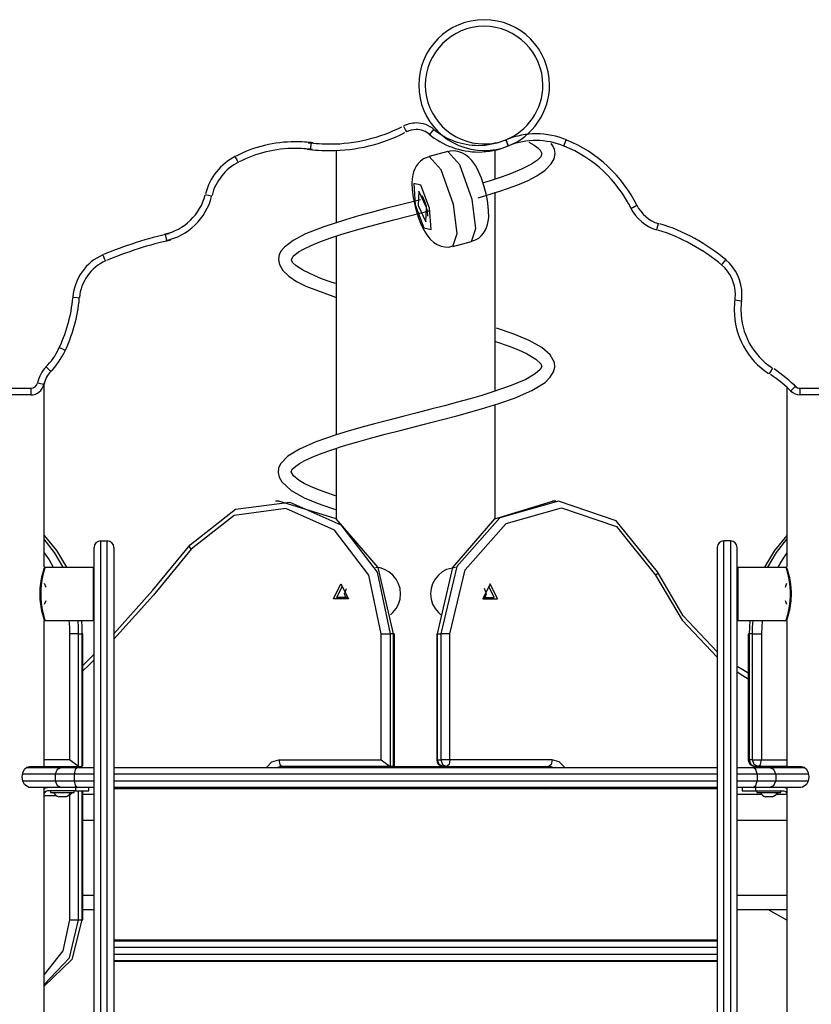
# Model space of a CAD drawing. Units: inches. Extents: x 69 to 458, y 51 to 194.
# Drawn here: x 95 to 101, y 178 to 185 of the extents above; entities that cross this region are included whole.
import ezdxf

# ---------------------------------------------------------------- set-up
doc = ezdxf.new("R2010")
doc.units = ezdxf.units.IN
doc.header["$MEASUREMENT"] = 0
doc.layers.add('Ebene 1', color=7, linetype='Continuous')

# ---------------------------------------------------------------- blocks, each defined once
blk = doc.blocks.new('block 2')
at = {"layer": 'Ebene 1', "color": 179, "lineweight": 25, "true_color": 0x1a171b}
for points in [[(97.5849, 184.2373), (97.6013, 184.206), (97.608, 184.1931)], [(97.8145, 184.2132), (97.792, 184.1858), (97.7827, 184.1746)], [(96.8887, 184.1116), (96.8842, 184.0764), (96.8825, 184.062)], [(98.1487, 183.6977), (98.1732, 183.7049), (98.3191, 183.7495), (98.4486, 183.7957), (98.5251, 183.8282), (98.5916, 183.8627), (98.6548, 183.9061), (98.6996, 183.9516), (98.722, 183.9914), (98.7292, 184.031), (98.7249, 184.0601), (98.7123, 184.0883), (98.6999, 184.1066)], [(98.5306, 184.1173), (98.5718, 184.0937), (98.5991, 184.0739), (98.6178, 184.0559), (98.6305, 184.0303), (98.6217, 184.0053), (98.5964, 183.9796), (98.5514, 183.9498), (98.4767, 183.9125), (98.3794, 183.873), (98.3084, 183.8482), (98.2312, 183.8232), (98.1873, 183.81)], [(98.357, 184.1335), (98.3573, 184.1331), (98.3575, 184.1324), (98.3576, 184.1317), (98.358, 184.1312), (98.3583, 184.13), (98.3589, 184.129), (98.3597, 184.1267), (98.3606, 184.1245), (98.3611, 184.1233), (98.3616, 184.1223), (98.362, 184.1211), (98.3625, 184.12), (98.3633, 184.118), (98.3642, 184.1159), (98.3651, 184.1137), (98.3659, 184.1118), (98.3663, 184.1107), (98.3666, 184.1097), (98.3671, 184.1087), (98.3675, 184.1076), (98.369, 184.1042), (98.3704, 184.1007), (98.3709, 184.0992), (98.3716, 184.0976), (98.3718, 184.0969), (98.3721, 184.0963), (98.3725, 184.0956), (98.3726, 184.0951), (98.3737, 184.0928), (98.3744, 184.0907), (98.3747, 184.0899), (98.375, 184.0892), (98.3752, 184.0887), (98.3754, 184.0882), (98.3757, 184.0875)], [(98.3785, 184.0882), (98.373, 184.1018), (98.3597, 184.1347)], [(98.7947, 184.0885), (98.8002, 184.1021), (98.8133, 184.1348)], [(96.3149, 184.0081), (96.3311, 183.9767), (96.338, 183.9638)], [(97.0771, 184.0534), (97.0771, 183.5059)], [(97.7792, 184.005), (97.7572, 183.9988), (97.737, 183.9895), (97.7148, 183.9736), (97.6958, 183.9543), (97.6817, 183.9347), (97.6705, 183.9142), (97.6617, 183.892), (97.6557, 183.8696), (97.6511, 183.8396), (97.6495, 183.8088), (97.6517, 183.7559), (97.6592, 183.6997), (97.6683, 183.6548), (97.6802, 183.6083)], [(97.9623, 183.6455), (97.8714, 183.9082), (97.7787, 184.007)], [(97.9194, 184.0446), (97.7789, 184.007)], [(98.1029, 183.683), (98.0119, 183.9455), (97.9194, 184.0446)], [(98.209, 183.7269), (98.2002, 183.7623), (98.1902, 183.7965), (98.1735, 183.8448), (98.1549, 183.8899), (98.1308, 183.9367), (98.1019, 183.9783), (98.0801, 184.0015), (98.0543, 184.0217), (98.0266, 184.0363), (97.9954, 184.0465), (97.9649, 184.051), (97.9348, 184.0479), (97.9272, 184.0454), (97.9198, 184.0423)], [(98.2772, 183.8387), (98.2772, 184.0558)], [(97.7818, 183.6181), (97.7162, 183.7921), (97.6629, 183.8055), (97.6752, 183.6448), (97.7405, 183.4708), (97.7939, 183.4574), (97.7818, 183.6181)], [(96.0923, 183.7228), (96.1266, 183.7145), (96.1409, 183.7111)], [(97.7603, 183.6234), (97.7015, 183.7473), (97.6964, 183.6394), (97.7553, 183.5154), (97.7603, 183.6234)], [(97.7241, 183.7144), (97.7244, 183.7139), (97.7253, 183.7126), (97.727, 183.7101), (97.7291, 183.7064), (97.7322, 183.7006), (97.7356, 183.6934), (97.7401, 183.683), (97.7446, 183.6713), (97.7496, 183.6565), (97.7541, 183.6412), (97.7563, 183.6331), (97.7582, 183.6248)], [(98.0991, 183.3711), (98.1143, 183.3742), (98.1284, 183.379), (98.1532, 183.3931), (98.1745, 183.4121), (98.1904, 183.4308), (98.2033, 183.4512), (98.2131, 183.4725), (98.2202, 183.4944), (98.2259, 183.5213), (98.2286, 183.5485), (98.2283, 183.6014), (98.2224, 183.6574), (98.2166, 183.6915), (98.209, 183.7269)], [(98.2772, 182.2393), (98.2772, 183.7392)], [(97.7134, 183.682), (97.5739, 183.6463), (97.4611, 183.6174), (97.3512, 183.5883), (97.2471, 183.5599), (97.1482, 183.5313), (96.9846, 183.4787), (96.8468, 183.4245), (96.7543, 183.3761), (96.6878, 183.3252), (96.664, 183.297), (96.6489, 183.2681), (96.6423, 183.2314), (96.6497, 183.1936), (96.6768, 183.1489), (96.7226, 183.1049), (96.7803, 183.0667), (96.8508, 183.0309), (97.0742, 182.9478)], [(97.7582, 183.6248), (97.7615, 183.6091), (97.7639, 183.5948), (97.7654, 183.5829), (97.7663, 183.5726), (97.7665, 183.5661), (97.7663, 183.5611), (97.7661, 183.5586), (97.766, 183.5574)], [(97.9592, 183.3308), (97.9909, 183.4288), (97.9623, 183.6455)], [(98.0998, 183.3683), (98.1315, 183.4661), (98.1029, 183.683)], [(99.3018, 183.6182), (99.3149, 183.6246), (99.3466, 183.6401)], [(97.0745, 183.0496), (97.0325, 183.0638), (96.9686, 183.0868), (96.9114, 183.1098), (96.831, 183.1485), (96.776, 183.1831), (96.7493, 183.2079), (96.7417, 183.2293), (96.7543, 183.257), (96.7948, 183.2896), (96.8358, 183.3132), (96.8887, 183.3383), (96.9539, 183.3649), (97.0297, 183.3921), (97.114, 183.4195), (97.2065, 183.4474), (97.3045, 183.4753), (97.4077, 183.503), (97.5131, 183.5307), (97.6209, 183.5585), (97.7883, 183.6012)], [(97.6802, 183.6083), (97.6809, 183.6052), (97.6817, 183.6019), (97.6967, 183.5516), (97.7155, 183.5044), (97.7374, 183.4581), (97.7622, 183.4164), (97.7861, 183.3861), (97.8159, 183.3597), (97.8409, 183.3442), (97.8691, 183.3325), (97.8988, 183.3259), (97.9289, 183.3258), (97.9437, 183.3287), (97.9585, 183.3335)], [(99.4956, 183.4541), (99.4997, 183.468), (99.5099, 183.502)], [(95.7888, 183.4231), (95.7966, 183.3885), (95.7997, 183.3742)], [(97.0771, 183.4069), (97.0771, 181.9098)], [(97.9592, 183.3308), (98.0998, 183.3683)], [(95.3175, 183.266), (95.332, 183.2338), (95.338, 183.2203)], [(99.9846, 183.1911), (99.9939, 183.2023), (100.0166, 183.2295)], [(95.0922, 182.9473), (95.1275, 182.9446), (95.142, 182.9434)], [(100.0862, 182.9273), (100.1007, 182.9253), (100.1357, 182.9204)], [(97.0742, 181.449), (97.0008, 181.4742), (96.9388, 181.4974), (96.8844, 181.52), (96.8365, 181.5429), (96.7982, 181.565), (96.7555, 181.6005), (96.7395, 181.6301), (96.7457, 181.6511), (96.7731, 181.6744), (96.8024, 181.694), (96.8413, 181.716), (96.8974, 181.7426), (96.9651, 181.7694), (97.0452, 181.7979), (97.1345, 181.8265), (97.2325, 181.8556), (97.3369, 181.8847), (97.4468, 181.914), (97.5603, 181.9434), (97.6755, 181.9729), (97.7913, 182.0025), (97.9889, 182.0542), (98.1745, 182.1057), (98.306, 182.146), (98.4243, 182.187), (98.5549, 182.2435), (98.6539, 182.3057), (98.6932, 182.3448), (98.7178, 182.3846), (98.7273, 182.4206), (98.7242, 182.4557), (98.6925, 182.5129), (98.6293, 182.5672), (98.5342, 182.6202), (98.4126, 182.6708), (98.2881, 182.7137)], [(98.281, 182.6142), (98.3828, 182.579), (98.4538, 182.5511), (98.5132, 182.5239), (98.5845, 182.4814), (98.6219, 182.4464), (98.6298, 182.4254), (98.6181, 182.4033), (98.578, 182.3689), (98.5089, 182.3279), (98.399, 182.2807), (98.2596, 182.233), (98.177, 182.2073), (98.0891, 182.1818), (97.9942, 182.1556), (97.8958, 182.1296), (97.7927, 182.1028), (97.6881, 182.0761), (97.5808, 182.0487), (97.4745, 182.0213), (97.3682, 181.9934), (97.2654, 181.9655), (97.1691, 181.9379), (97.078, 181.9102), (96.9259, 181.8576), (96.8008, 181.8029), (96.7135, 181.7486), (96.6589, 181.6916), (96.6442, 181.6599), (96.6403, 181.6268), (96.648, 181.5912), (96.6683, 181.555), (96.7381, 181.4914), (96.8418, 181.4335), (96.8866, 181.4142), (96.9343, 181.3955), (96.9865, 181.3767), (97.042, 181.3579), (97.0745, 181.3474)], [(94.9913, 182.5672), (95.0233, 182.5522), (95.0366, 182.546)], [(94.8908, 182.4233), (94.916, 182.3983), (94.9263, 182.388)], [(100.3451, 182.3703), (100.3529, 182.3825), (100.3717, 182.4125)], [(94.8254, 182.301), (94.86, 182.294), (94.8743, 182.291)], [(94.8771, 180.9113), (94.8771, 182.3027)], [(93.6012, 182.2611), (94.7763, 182.2611)], [(94.7763, 182.2611), (94.7763, 182.2257), (94.7763, 182.2111)], [(100.4771, 182.2692), (100.4771, 180.9113)], [(100.5072, 182.2406), (100.5176, 182.2507), (100.5425, 182.2759)], [(100.578, 182.2611), (101.6002, 182.2611)], [(100.578, 182.2111), (100.578, 182.2257), (100.578, 182.2611)], [(94.7763, 182.2111), (93.6012, 182.2111)], [(98.2772, 181.2777), (98.2772, 182.1391)], [(101.6002, 182.2111), (100.578, 182.2111)], [(97.0771, 181.8072), (97.0771, 181.2777)], [(95.9769, 181.0808), (96.3187, 181.3486), (96.729, 181.4032), (97.1145, 181.2322), (97.3875, 180.8744), (97.486, 180.411)], [(96.6451, 181.4111), (96.6201, 181.4111)], [(97.511, 180.411), (97.3951, 180.9111), (97.078, 181.2771), (96.6451, 181.4111)], [(97.8433, 180.411), (97.9592, 180.9111), (98.2762, 181.2771), (98.7092, 181.4111)], [(99.5009, 180.8763), (99.1908, 181.2608), (98.7549, 181.411), (98.3132, 181.2851), (97.9878, 180.918), (97.8683, 180.411)], [(98.7342, 181.4111), (98.7092, 181.4111)], [(97.4178, 180.411), (97.3243, 180.8511), (97.0647, 181.1912), (96.6985, 181.3536), (96.3087, 181.3018), (95.984, 181.0473)], [(97.9365, 180.411), (98.05, 180.8927), (98.3592, 181.2413), (98.7788, 181.3609), (99.1931, 181.2184), (99.4875, 180.853)], [(94.8771, 181.1516), (94.9692, 181.0389), (95.045, 180.9113)], [(95.02, 180.9113), (94.9548, 181.0232), (94.8771, 181.1243)], [(95.3022, 181.1111), (95.3521, 181.1111)], [(95.3022, 181.1111), (95.3022, 180.9748), (95.3022, 180.5752), (95.3022, 179.9396), (95.3022, 179.1112), (95.3022, 178.1464), (95.3022, 177.1112)], [(95.3521, 177.1112), (95.3521, 178.1464), (95.3521, 179.1112), (95.3521, 179.9396), (95.3521, 180.5752), (95.3521, 180.9748), (95.3521, 181.1111)], [(100.0521, 181.1111), (100.0022, 181.1111)], [(100.0022, 177.1112), (100.0022, 178.1464), (100.0022, 179.1112), (100.0022, 179.9396), (100.0022, 180.5752), (100.0022, 180.9748), (100.0022, 181.1111)], [(100.0521, 181.1111), (100.0521, 180.9748), (100.0521, 180.5752), (100.0521, 179.9396), (100.0521, 179.1112), (100.0521, 178.1464), (100.0521, 177.1112)], [(100.4771, 181.1516), (100.3851, 181.0389), (100.3093, 180.9113)], [(100.3343, 180.9113), (100.3994, 181.0232), (100.4771, 181.1243)], [(95.2521, 177.1112), (95.2521, 178.1335), (95.2521, 179.0861), (95.2521, 179.9043), (95.2521, 180.532), (95.2521, 180.9264), (95.2521, 181.0611)], [(95.4021, 180.411), (95.6963, 180.7381), (95.9769, 181.0808)], [(95.4021, 181.0611), (95.4021, 180.9264), (95.4021, 180.532), (95.4021, 179.9043), (95.4021, 179.0861), (95.4021, 178.1335), (95.4021, 177.1112)], [(95.984, 181.0473), (95.7001, 180.7006), (95.4021, 180.3697)], [(95.984, 181.0473), (95.9686, 181.0709), (95.9769, 181.0808)], [(99.9522, 181.0611), (99.9522, 180.9264), (99.9522, 180.532), (99.9522, 179.9043), (99.9522, 179.0861), (99.9522, 178.1335), (99.9522, 177.1112)], [(100.1021, 177.1112), (100.1021, 178.1335), (100.1021, 179.0861), (100.1021, 179.9043), (100.1021, 180.532), (100.1021, 180.9264), (100.1021, 181.0611)], [(94.8771, 181.0193), (94.9126, 180.9666), (94.9446, 180.9113)], [(100.4771, 181.0193), (100.4418, 180.9666), (100.4097, 180.9113)], [(94.881, 180.9075), (94.8812, 180.9082), (94.8814, 180.909), (94.8817, 180.9095), (94.8819, 180.9101), (94.8819, 180.9104), (94.8821, 180.9107), (94.8821, 180.9111), (94.8819, 180.9102), (94.8815, 180.9092), (94.881, 180.9075), (94.8803, 180.9054), (94.8795, 180.9027), (94.8786, 180.8996), (94.8776, 180.8958), (94.8771, 180.8946), (94.8767, 180.8932), (94.8764, 180.8916), (94.8759, 180.8903), (94.8753, 180.8885), (94.8748, 180.8868), (94.8743, 180.8847), (94.8738, 180.8827), (94.8731, 180.8804), (94.8724, 180.878), (94.8719, 180.8754), (94.8712, 180.8729), (94.8704, 180.8698), (94.8697, 180.8668), (94.8688, 180.8636), (94.8679, 180.8599), (94.8671, 180.8563), (94.8662, 180.8525), (94.8657, 180.8501), (94.8652, 180.8475), (94.8645, 180.8451), (94.864, 180.8425), (94.8635, 180.8403), (94.8631, 180.8377), (94.8626, 180.8353), (94.8621, 180.8329), (94.8616, 180.8305), (94.8612, 180.8281), (94.8607, 180.8258), (94.8604, 180.8234), (94.86, 180.8212), (94.8595, 180.8189), (94.8592, 180.8167), (94.8588, 180.8145), (94.8583, 180.8124), (94.8581, 180.8102), (94.8576, 180.8081), (94.8573, 180.8062), (94.8571, 180.8041), (94.8567, 180.8021), (94.8564, 180.8002), (94.8562, 180.7983), (94.8559, 180.7964), (94.8557, 180.7946), (94.8554, 180.7929), (94.8552, 180.7912), (94.855, 180.7895), (94.8547, 180.7879), (94.8542, 180.7841), (94.8538, 180.7802), (94.8535, 180.7762), (94.853, 180.7724), (94.8526, 180.7685), (94.8523, 180.7647), (94.8519, 180.7607), (94.8516, 180.7569), (94.8514, 180.753), (94.8511, 180.7492), (94.8509, 180.7452), (94.8507, 180.7414), (94.8504, 180.7375), (94.8504, 180.7337), (94.8502, 180.7299), (94.85, 180.7261), (94.85, 180.7223), (94.85, 180.7185), (94.8499, 180.7149), (94.8499, 180.7111), (94.85, 180.7035), (94.85, 180.6959), (94.8504, 180.6884), (94.8507, 180.6808), (94.8511, 180.673), (94.8516, 180.6653), (94.8523, 180.6574), (94.8531, 180.6498), (94.8538, 180.6419), (94.8547, 180.6343), (94.8552, 180.6315), (94.8554, 180.6288), (94.8559, 180.6257), (94.8564, 180.6226), (94.8569, 180.6195), (94.8573, 180.616), (94.8579, 180.6126), (94.8585, 180.6091), (94.8592, 180.6053), (94.8597, 180.6017), (94.8605, 180.5979), (94.8612, 180.594), (94.8619, 180.59), (94.8628, 180.586), (94.8635, 180.5819), (94.8645, 180.578), (94.8654, 180.5736), (94.8662, 180.5697), (94.8667, 180.5674), (94.8674, 180.565), (94.8678, 180.563), (94.8683, 180.5609), (94.8688, 180.5588), (94.8693, 180.5568), (94.8697, 180.5549), (94.8702, 180.553), (94.8707, 180.5513), (94.8712, 180.5495), (94.8716, 180.5478), (94.8719, 180.5463), (94.8724, 180.5447), (94.8728, 180.5433), (94.8731, 180.542), (94.8735, 180.5406), (94.8738, 180.5392), (94.8741, 180.5378), (94.8745, 180.5368), (94.8748, 180.5356), (94.8752, 180.5345), (94.8755, 180.5333), (94.8757, 180.5325), (94.876, 180.5314), (94.8764, 180.5306), (94.8766, 180.5295), (94.8769, 180.5289), (94.8771, 180.528), (94.8772, 180.5271), (94.8776, 180.5264), (94.8781, 180.5246), (94.8786, 180.5228), (94.879, 180.5211), (94.8795, 180.5196), (94.88, 180.5182), (94.8803, 180.517), (94.8807, 180.5158), (94.881, 180.5147), (94.8812, 180.5139), (94.8815, 180.5132), (94.8817, 180.5127), (94.8819, 180.512), (94.8819, 180.5116), (94.8821, 180.5113)], [(95.2471, 180.9111), (94.8771, 180.9111)], [(95.2521, 180.9061), (95.2471, 180.9111)], [(95.2471, 180.5111), (95.2471, 180.6112), (95.2471, 180.811), (95.2471, 180.9111)], [(97.4872, 180.5535), (97.5052, 180.5699), (97.5296, 180.5998), (97.5482, 180.6343), (97.5599, 180.6718), (97.5641, 180.7111), (97.5599, 180.7504), (97.5482, 180.7879), (97.5296, 180.8224), (97.505, 180.8527), (97.4759, 180.8773), (97.4435, 180.8958), (97.4092, 180.9071), (97.3746, 180.9111), (97.3742, 180.9111)], [(97.9792, 180.9111), (97.9108, 180.8958), (97.8783, 180.8773), (97.8492, 180.8525), (97.8247, 180.8224), (97.8061, 180.7879), (97.7944, 180.7504), (97.7904, 180.7111), (97.7944, 180.6718), (97.8061, 180.6343), (97.8247, 180.5998), (97.8493, 180.5697), (97.8671, 180.5533)], [(100.1071, 180.9111), (100.1021, 180.9061)], [(100.4771, 180.9111), (100.1071, 180.9111)], [(100.1071, 180.9111), (100.1071, 180.811), (100.1071, 180.6112), (100.1071, 180.5111)], [(100.4721, 180.5111), (100.4724, 180.512), (100.4728, 180.5132), (100.4733, 180.5147), (100.474, 180.517), (100.4748, 180.5196), (100.4757, 180.5228), (100.4769, 180.5264), (100.4772, 180.5278), (100.4776, 180.5292), (100.4781, 180.5306), (100.4784, 180.5321), (100.479, 180.5339), (100.4795, 180.5356), (100.48, 180.5376), (100.4807, 180.5397), (100.4812, 180.542), (100.4819, 180.5444), (100.4826, 180.5469), (100.4833, 180.5495), (100.484, 180.5525), (100.4848, 180.5556), (100.4855, 180.5588), (100.4864, 180.5623), (100.4872, 180.5661), (100.4881, 180.5699), (100.4886, 180.5723), (100.4893, 180.5747), (100.4898, 180.5773), (100.4903, 180.5797), (100.4907, 180.5821), (100.4912, 180.5847), (100.4917, 180.5871), (100.4922, 180.5895), (100.4926, 180.5917), (100.4931, 180.5941), (100.4936, 180.5964), (100.494, 180.5988), (100.4945, 180.601), (100.4948, 180.6033), (100.4952, 180.6055), (100.4955, 180.6078), (100.496, 180.6098), (100.4962, 180.6121), (100.4967, 180.6141), (100.4969, 180.6162), (100.4972, 180.6181), (100.4976, 180.6202), (100.4979, 180.622), (100.4981, 180.6239), (100.4984, 180.6258), (100.4986, 180.6276), (100.4989, 180.6293), (100.4991, 180.6312), (100.4993, 180.6327), (100.4996, 180.6343), (100.5, 180.6382), (100.5005, 180.642), (100.501, 180.646), (100.5014, 180.6498), (100.5017, 180.6536), (100.502, 180.6575), (100.5024, 180.6615), (100.5026, 180.6653), (100.5029, 180.6691), (100.5033, 180.673), (100.5034, 180.677), (100.5036, 180.6808), (100.5038, 180.6846), (100.5041, 180.6884), (100.5041, 180.6922), (100.5043, 180.6961), (100.5043, 180.6997), (100.5045, 180.7035), (100.5045, 180.7073), (100.5045, 180.7111), (100.5045, 180.7187), (100.5043, 180.7261), (100.5041, 180.7338), (100.5036, 180.7414), (100.5033, 180.7492), (100.5027, 180.7569), (100.502, 180.7647), (100.5014, 180.7724), (100.5005, 180.7804), (100.4996, 180.7879), (100.4993, 180.7907), (100.4988, 180.7934), (100.4984, 180.7965), (100.4979, 180.7996), (100.4974, 180.8029), (100.4969, 180.8062), (100.4964, 180.8096), (100.4958, 180.8131), (100.4952, 180.8169), (100.4945, 180.8205), (100.4938, 180.8244), (100.4931, 180.8282), (100.4924, 180.8324), (100.4915, 180.8362), (100.4907, 180.8403), (100.4898, 180.8444), (100.489, 180.8486), (100.4881, 180.8527), (100.4876, 180.8549), (100.4871, 180.8572), (100.4865, 180.8594), (100.4859, 180.8615), (100.4855, 180.8636), (100.485, 180.8656), (100.4845, 180.8675), (100.4841, 180.8692), (100.4836, 180.8711), (100.4833, 180.8729), (100.4828, 180.8746), (100.4824, 180.8761), (100.4819, 180.8777), (100.4815, 180.8791), (100.4812, 180.8806), (100.4809, 180.8818), (100.4805, 180.883), (100.4802, 180.8844), (100.4797, 180.8856), (100.4795, 180.8868), (100.4791, 180.8878), (100.4788, 180.8889), (100.4786, 180.8899), (100.4783, 180.8909), (100.4779, 180.8918), (100.4778, 180.8927), (100.4774, 180.8935), (100.4772, 180.8944), (100.4771, 180.8951), (100.4769, 180.8958), (100.4764, 180.8975), (100.4759, 180.8992), (100.4753, 180.9006), (100.475, 180.902), (100.4745, 180.9033), (100.4743, 180.9045), (100.474, 180.9056), (100.4736, 180.9066), (100.4733, 180.9075), (100.4731, 180.9082), (100.4728, 180.909), (100.4726, 180.9095), (100.4726, 180.9101), (100.4724, 180.9104), (100.4722, 180.9107), (100.4721, 180.9111)], [(100.4783, 180.9023), (100.479, 180.9002), (100.4798, 180.8977), (100.4807, 180.8947), (100.4817, 180.8913), (100.4829, 180.8873), (100.4841, 180.883), (100.4855, 180.8784), (100.4869, 180.8732), (100.4883, 180.8679), (100.4898, 180.862), (100.4914, 180.8558), (100.4929, 180.8489), (100.4945, 180.842), (100.4962, 180.8348), (100.4976, 180.8274), (100.4991, 180.8195), (100.5005, 180.8115), (100.5019, 180.8033), (100.5031, 180.7948), (100.5043, 180.786), (100.5053, 180.7788), (100.506, 180.7716), (100.5067, 180.7642), (100.5074, 180.7568), (100.5079, 180.7492), (100.5084, 180.7418), (100.5088, 180.7342), (100.5089, 180.7266), (100.5091, 180.7189), (100.5091, 180.7111), (100.5091, 180.7015), (100.5088, 180.6918), (100.5084, 180.6823), (100.5079, 180.6729), (100.5072, 180.6636), (100.5065, 180.6544), (100.5055, 180.6451), (100.5043, 180.6362), (100.5031, 180.6276), (100.5019, 180.6191), (100.5005, 180.6109), (100.4991, 180.6028), (100.4976, 180.595), (100.4962, 180.5876), (100.4945, 180.5804), (100.4929, 180.5733), (100.4914, 180.5668), (100.4898, 180.5604), (100.4883, 180.5547), (100.4869, 180.5492), (100.4855, 180.544), (100.4841, 180.5394), (100.4829, 180.5351), (100.4819, 180.5311), (100.4807, 180.5277), (100.4798, 180.5246), (100.479, 180.522), (100.4783, 180.5199), (100.4779, 180.5184), (100.4774, 180.5171), (100.4772, 180.5165)], [(99.4875, 180.853), (99.5073, 180.8696), (99.5009, 180.8763)], [(99.4875, 180.853), (99.689, 180.5123), (99.9522, 180.2334)], [(99.9522, 180.2743), (99.6964, 180.5454), (99.5009, 180.8763)], [(94.8759, 180.7922), (94.8876, 180.7623)], [(97.1147, 180.786), (97.171, 180.6736), (97.0585, 180.6736), (97.1147, 180.786)], [(97.1246, 180.7661), (97.166, 180.6835), (97.0835, 180.6835), (97.1246, 180.7661)], [(97.1572, 180.671), (97.142, 180.7111), (97.1572, 180.7514)], [(98.2397, 180.786), (98.1835, 180.6736), (98.296, 180.6736), (98.2397, 180.786)], [(98.2297, 180.7661), (98.1885, 180.6835), (98.271, 180.6835), (98.2297, 180.7661)], [(98.1971, 180.671), (98.2123, 180.7111), (98.1971, 180.7514)], [(100.4667, 180.7623), (100.4783, 180.7922)], [(94.8876, 180.6599), (94.8759, 180.63)], [(100.4783, 180.63), (100.4667, 180.6599)], [(94.8771, 179.4111), (94.8771, 180.5113)], [(94.8771, 180.5111), (95.2471, 180.5111)], [(95.0633, 180.5113), (95.0667, 180.4612), (95.0678, 180.411)], [(95.136, 180.411), (95.1349, 180.4612), (95.1317, 180.5113)], [(95.1568, 180.5113), (95.1599, 180.4612), (95.1611, 180.411)], [(95.2471, 180.5111), (95.2521, 180.5161)], [(100.1021, 180.5161), (100.1071, 180.5111)], [(100.1071, 180.5111), (100.4771, 180.5111)], [(100.1977, 180.5113), (100.1944, 180.4612), (100.1932, 180.411)], [(100.2182, 180.411), (100.2194, 180.4612), (100.2227, 180.5113)], [(100.2912, 180.5113), (100.2878, 180.4612), (100.2866, 180.411)], [(100.4771, 180.5113), (100.4771, 179.4111)], [(95.0678, 180.411), (95.0678, 179.4611)], [(95.136, 180.411), (95.1058, 180.411), (95.0678, 180.411)], [(95.136, 180.411), (95.1611, 180.411)], [(95.136, 179.4111), (95.136, 180.411)], [(95.1611, 180.411), (95.1611, 179.4111)], [(95.1677, 180.411), (95.1661, 180.411), (95.1611, 180.411)], [(95.1677, 179.4178), (95.1677, 180.411)], [(97.4178, 179.4611), (97.4178, 180.411)], [(97.4178, 180.411), (97.4557, 180.411), (97.486, 180.411)], [(97.511, 180.411), (97.486, 180.411)], [(97.486, 180.411), (97.486, 179.4111)], [(97.511, 179.4111), (97.511, 180.411)], [(97.511, 180.411), (97.516, 180.411), (97.5177, 180.411)], [(97.5177, 179.4178), (97.5177, 180.411)], [(97.8366, 180.411), (97.8366, 179.4611)], [(97.8433, 180.411), (97.8383, 180.411), (97.8366, 180.411)], [(97.8433, 179.4611), (97.8433, 180.411)], [(97.8433, 180.411), (97.8683, 180.411)], [(97.8683, 180.411), (97.8683, 179.4611)], [(97.9365, 180.411), (97.8986, 180.411), (97.8683, 180.411)], [(97.9365, 179.4611), (97.9365, 180.411)], [(100.1865, 180.411), (100.1865, 179.4611)], [(100.1865, 180.411), (100.1882, 180.411), (100.1932, 180.411)], [(100.1932, 180.411), (100.1932, 179.4611)], [(100.2182, 180.411), (100.1932, 180.411)], [(100.2182, 179.4611), (100.2182, 180.411)], [(100.2182, 180.411), (100.2487, 180.411), (100.2866, 180.411)], [(100.2866, 180.411), (100.2866, 179.4611)], [(95.1677, 180.1716), (95.21, 180.2135), (95.2521, 180.2558)], [(95.2521, 180.2147), (95.21, 180.1723), (95.1677, 180.1304)], [(100.1865, 180.1129), (100.1441, 180.1375), (100.1021, 180.1635)], [(100.1021, 180.1223), (100.1441, 180.096), (100.1865, 180.0714)], [(94.7112, 179.3312), (94.716, 179.3627), (94.7289, 179.3885), (94.7465, 179.4052), (94.7656, 179.4111)], [(94.7444, 179.4011), (94.9189, 179.4011), (95.0092, 179.4011)], [(94.7656, 179.4111), (94.8486, 179.4111), (94.8771, 179.4111)], [(94.7684, 179.4111), (94.7684, 179.4011)], [(95.0678, 179.4611), (94.8771, 179.4611)], [(94.8771, 179.4111), (95.136, 179.4111)], [(95.0092, 179.4011), (94.9744, 179.3865), (94.9601, 179.3512)], [(95.0092, 179.4011), (95.0512, 179.4011), (95.131, 179.4011)], [(95.136, 179.4111), (95.0678, 179.4611)], [(95.131, 179.4011), (95.1105, 179.3865), (95.102, 179.3512)], [(95.131, 179.4011), (95.1913, 179.4011), (95.2522, 179.4011)], [(95.136, 179.4111), (95.1611, 179.4111)], [(95.1677, 179.4178), (95.1611, 179.4111)], [(95.4021, 179.4011), (96.2679, 179.4011), (97.1999, 179.4011), (98.1544, 179.4011), (99.0865, 179.4011), (99.9522, 179.4011)], [(96.5521, 179.4011), (96.5929, 179.4452), (96.647, 179.4611)], [(96.6418, 179.4032), (96.6382, 179.4011)], [(96.6384, 179.4011), (96.6401, 179.4021), (96.6418, 179.4032)], [(96.6721, 179.4111), (96.6566, 179.409), (96.6418, 179.4032)], [(96.647, 179.4611), (97.4178, 179.4611)], [(96.647, 179.4611), (96.6544, 179.4257), (96.6721, 179.4111)], [(96.6635, 179.4011), (96.6797, 179.4085), (96.6971, 179.4111)], [(97.486, 179.4111), (96.6721, 179.4111)], [(96.6811, 179.4083), (96.6847, 179.4095), (96.6909, 179.4108), (96.6971, 179.4111)], [(97.0771, 179.4113), (97.0771, 179.4013)], [(97.1987, 179.4011), (97.2111, 179.4085), (97.2242, 179.4111)], [(97.4178, 179.4611), (97.486, 179.4111)], [(97.474, 179.4111), (97.474, 179.4011)], [(97.511, 179.4111), (97.486, 179.4111)], [(97.511, 179.4111), (97.5177, 179.4178)], [(97.511, 179.4111), (97.6967, 179.4111), (97.8803, 179.4111)], [(97.8433, 179.4611), (97.8383, 179.4611), (97.8366, 179.4611)], [(97.8433, 179.4611), (97.8683, 179.4611)], [(97.8865, 179.4111), (97.8559, 179.4257), (97.8433, 179.4611)], [(97.9365, 179.4611), (97.8986, 179.4611), (97.8683, 179.4611)], [(97.8683, 179.4611), (97.881, 179.4257), (97.9115, 179.4111)], [(97.8803, 179.4011), (97.8803, 179.4111)], [(97.8865, 179.4111), (97.9115, 179.4111)], [(97.9365, 179.4611), (97.9293, 179.4257), (97.9115, 179.4111)], [(97.9115, 179.4111), (98.6823, 179.4111)], [(98.7073, 179.4611), (97.9365, 179.4611)], [(98.1301, 179.4111), (98.1432, 179.4085), (98.1556, 179.4011)], [(98.2772, 179.4013), (98.2772, 179.4113)], [(98.6908, 179.4011), (98.6746, 179.4085), (98.6574, 179.4111)], [(98.7073, 179.4611), (98.6999, 179.4257), (98.6823, 179.4111)], [(98.6823, 179.4111), (98.6979, 179.409), (98.7125, 179.4032)], [(98.8021, 179.4011), (98.7614, 179.4452), (98.7073, 179.4611)], [(98.7125, 179.4032), (98.7161, 179.4011)], [(98.7158, 179.4011), (98.7142, 179.4021), (98.7125, 179.4032)], [(100.1021, 179.4011), (100.1631, 179.4011), (100.2233, 179.4011)], [(100.1865, 179.4611), (100.1882, 179.4611), (100.1932, 179.4611)], [(100.2182, 179.4611), (100.1932, 179.4611)], [(100.1932, 179.4611), (100.2059, 179.4257), (100.2366, 179.4111)], [(100.2182, 179.4611), (100.2487, 179.4611), (100.2866, 179.4611)], [(100.2616, 179.4111), (100.2309, 179.4257), (100.2182, 179.4611)], [(100.2523, 179.3512), (100.2437, 179.3865), (100.2233, 179.4011)], [(100.2233, 179.4011), (100.3031, 179.4011), (100.3451, 179.4011)], [(100.2616, 179.4111), (100.2366, 179.4111)], [(100.2616, 179.4111), (100.2792, 179.4257), (100.2866, 179.4611)], [(100.4771, 179.4111), (100.2616, 179.4111)], [(100.2866, 179.4611), (100.4771, 179.4611)], [(100.3942, 179.3512), (100.3799, 179.3865), (100.3451, 179.4011)], [(100.3451, 179.4011), (100.4354, 179.4011), (100.6102, 179.4011)], [(100.4771, 179.4111), (100.5057, 179.4111), (100.5887, 179.4111)], [(100.5858, 179.4011), (100.5858, 179.4111)], [(100.5887, 179.4111), (100.6078, 179.4052), (100.6254, 179.3885), (100.6383, 179.3627), (100.6433, 179.3312)], [(94.7617, 179.2514), (94.7289, 179.2738), (94.716, 179.2997), (94.7112, 179.331)], [(94.9601, 179.3512), (94.8762, 179.3512), (94.7145, 179.3512)], [(94.9601, 179.3512), (94.9601, 179.301)], [(95.102, 179.3512), (95.009, 179.3512), (94.9601, 179.3512)], [(95.102, 179.3512), (95.102, 179.301)], [(95.2522, 179.3512), (95.1766, 179.3512), (95.102, 179.3512)], [(99.9522, 179.3512), (99.0854, 179.3512), (98.1539, 179.3512), (97.2004, 179.3512), (96.2691, 179.3512), (95.4021, 179.3512)], [(100.2523, 179.3512), (100.1777, 179.3512), (100.1021, 179.3512)], [(100.2523, 179.3512), (100.2523, 179.301)], [(100.3942, 179.3512), (100.3453, 179.3512), (100.2523, 179.3512)], [(100.3942, 179.3512), (100.3942, 179.301)], [(100.6393, 179.3512), (100.4779, 179.3512), (100.3942, 179.3512)], [(100.6433, 179.331), (100.6383, 179.2997), (100.6254, 179.2738), (100.5927, 179.2514)], [(94.7177, 179.301), (94.8774, 179.301), (94.9601, 179.301)], [(95.0092, 179.2511), (94.9237, 179.2511), (94.7584, 179.2511)], [(94.8771, 175.6112), (94.8771, 179.2511)], [(94.8771, 179.2437), (94.8888, 179.2492), (94.9012, 179.2511)], [(94.9601, 179.301), (95.009, 179.301), (95.102, 179.301)], [(94.9601, 179.301), (94.9744, 179.2659), (95.0092, 179.2511)], [(95.131, 179.2511), (95.0512, 179.2511), (95.0092, 179.2511)], [(95.102, 179.301), (95.1766, 179.301), (95.2522, 179.301)], [(95.102, 179.301), (95.1105, 179.2659), (95.131, 179.2511)], [(95.1132, 179.2511), (95.1132, 179.2261)], [(95.2522, 179.2511), (95.1913, 179.2511), (95.131, 179.2511)], [(95.2133, 179.2261), (95.2133, 179.2511)], [(95.4021, 179.301), (96.2691, 179.301), (97.2004, 179.301), (98.1539, 179.301), (99.0854, 179.301), (99.9522, 179.301)], [(99.9522, 179.2511), (99.0865, 179.2511), (98.1544, 179.2511), (97.1999, 179.2511), (96.2679, 179.2511), (95.4021, 179.2511)], [(96.6217, 179.2511), (96.622, 179.2461), (96.6218, 179.2411)], [(96.6384, 179.2511), (96.6537, 179.244), (96.6701, 179.2413)], [(96.6971, 179.2411), (96.6797, 179.2437), (96.6635, 179.2511)], [(96.6971, 179.2411), (96.6868, 179.2421), (96.6768, 179.2456), (96.6761, 179.2457)], [(97.0771, 179.2512), (97.0771, 179.2413)], [(97.4373, 179.2411), (97.4373, 179.2511)], [(97.4771, 179.2511), (97.4771, 179.2411)], [(97.8772, 179.2511), (97.8772, 179.2411)], [(97.917, 179.2511), (97.917, 179.2411)], [(98.2772, 179.2413), (98.2772, 179.2512)], [(98.6574, 179.2411), (98.6746, 179.2437), (98.6908, 179.2511)], [(98.6803, 179.2469), (98.6696, 179.2426), (98.6634, 179.2414), (98.6574, 179.2411)], [(98.7158, 179.2511), (98.7006, 179.244), (98.6842, 179.2413)], [(98.7326, 179.2511), (98.7325, 179.2461), (98.7325, 179.2411)], [(100.1021, 179.301), (100.1777, 179.301), (100.2523, 179.301)], [(100.2233, 179.2511), (100.1631, 179.2511), (100.1021, 179.2511)], [(100.141, 179.2511), (100.141, 179.2261)], [(100.2233, 179.2511), (100.2437, 179.2659), (100.2523, 179.301)], [(100.3451, 179.2511), (100.3031, 179.2511), (100.2233, 179.2511)], [(100.2411, 179.2511), (100.2411, 179.2261)], [(100.2523, 179.301), (100.3453, 179.301), (100.3942, 179.301)], [(100.3451, 179.2511), (100.3799, 179.2659), (100.3942, 179.301)], [(100.5887, 179.2511), (100.428, 179.2511), (100.3451, 179.2511)], [(100.3942, 179.301), (100.4771, 179.301), (100.6373, 179.301)], [(100.4771, 179.2437), (100.4657, 179.2492), (100.4533, 179.2511)], [(100.4771, 179.2511), (100.4771, 175.6112)], [(94.9012, 179.2261), (94.8867, 179.2211), (94.8771, 179.2078)], [(94.8771, 179.1911), (94.968, 179.1911)], [(95.1132, 179.2261), (94.9012, 179.2261)], [(94.9232, 179.2261), (94.9232, 179.2132)], [(94.9232, 179.2132), (95.0133, 179.2132), (95.1032, 179.2132)], [(95.0133, 179.1818), (95.0007, 179.1804), (94.9882, 179.1818)], [(94.9882, 179.1818), (94.9882, 179.1808), (94.9882, 179.1804)], [(95.0383, 179.1818), (95.0257, 179.1804), (95.0133, 179.1818)], [(95.0383, 179.1804), (95.0383, 179.1808), (95.0383, 179.1818)], [(95.0585, 179.1911), (95.0678, 179.1911)], [(95.0893, 179.2132), (95.0678, 179.1911)], [(95.0678, 179.1911), (95.0678, 178.2534)], [(95.1032, 179.2132), (95.1032, 179.2261)], [(95.1132, 179.2261), (95.1864, 179.2261), (95.2133, 179.2261)], [(95.136, 178.2534), (95.136, 179.2261)], [(95.1611, 179.2261), (95.1611, 178.2534)], [(95.1677, 178.2534), (95.1677, 179.2261)], [(95.1677, 179.2006), (95.2521, 179.2006)], [(99.9522, 179.2411), (95.4023, 179.2411)], [(96.6701, 179.2413), (96.6711, 179.2413), (96.6721, 179.2411)], [(98.6842, 179.2413), (98.6832, 179.2413), (98.6823, 179.2411)], [(100.1021, 179.2006), (100.2854, 179.2006)], [(100.141, 179.2261), (100.1679, 179.2261), (100.2411, 179.2261)], [(100.2411, 179.2261), (100.4533, 179.2261)], [(100.2511, 179.2261), (100.2511, 179.2132)], [(100.2511, 179.2132), (100.341, 179.2132), (100.4311, 179.2132)], [(100.341, 179.1818), (100.3286, 179.1804), (100.316, 179.1818)], [(100.316, 179.1818), (100.316, 179.1808), (100.316, 179.1804)], [(100.366, 179.1818), (100.3536, 179.1804), (100.341, 179.1818)], [(100.366, 179.1804), (100.366, 179.1808), (100.366, 179.1818)], [(100.3966, 179.2006), (100.4771, 179.2006)], [(100.4311, 179.2132), (100.4311, 179.2261)], [(100.4533, 179.2261), (100.4676, 179.2211), (100.4771, 179.2078)], [(95.1677, 179.0041), (95.2521, 179.0041)], [(100.1021, 179.0041), (100.4771, 179.0041)], [(95.1677, 178.4394), (95.2521, 178.4394)], [(100.1021, 178.4394), (100.4771, 178.4394)], [(95.1678, 178.3318), (95.2521, 178.3318)], [(100.1021, 178.3318), (100.4771, 178.3318)], [(100.4771, 178.252), (100.3346, 178.3318)], [(94.8771, 177.7674), (95.0662, 177.9681), (95.136, 178.2534)], [(95.0678, 178.2534), (95.0171, 178.0201), (94.8771, 177.842)], [(95.1611, 178.2534), (95.0838, 177.9547), (94.8771, 177.7538)], [(95.0678, 178.2534), (95.1058, 178.2534), (95.136, 178.2534)], [(95.136, 178.2534), (95.1611, 178.2534)], [(95.1611, 178.2534), (95.1661, 178.2534), (95.1677, 178.2534)], [(95.4021, 178.0961), (95.9054, 178.0961), (96.5529, 178.0961), (97.2919, 178.0961), (98.0624, 178.0961), (98.8014, 178.0961), (99.4489, 178.0961), (99.9522, 178.0961)], [(99.9522, 178.1011), (95.4023, 178.1011)], [(98.183, 178.1011), (98.183, 178.0963)], [(98.1897, 178.0963), (98.1897, 178.1011)], [(98.2147, 178.1011), (98.2147, 178.0963)], [(98.2829, 178.0963), (98.2829, 178.1011)], [(99.9522, 178.0462), (99.4401, 178.0462), (98.7922, 178.0462), (98.0586, 178.0462), (97.2957, 178.0462), (96.5621, 178.0462), (95.9142, 178.0462), (95.4021, 178.0462)], [(95.4021, 177.996), (95.9142, 177.996), (96.5621, 177.996), (97.2957, 177.996), (98.0586, 177.996), (98.7922, 177.996), (99.4401, 177.996), (99.9522, 177.996)], [(99.9522, 177.9461), (99.4489, 177.9461), (98.8014, 177.9461), (98.0624, 177.9461), (97.2919, 177.9461), (96.5529, 177.9461), (95.9054, 177.9461), (95.4021, 177.9461)], [(99.9522, 177.9411), (95.4023, 177.9411)], [(95.6021, 177.9461), (95.6021, 177.9411)], [(95.8021, 177.9411), (95.8021, 177.9461)], [(98.183, 177.9461), (98.183, 177.9411)], [(98.1897, 177.9411), (98.1897, 177.9461)], [(98.2147, 177.9461), (98.2147, 177.9411)], [(98.2829, 177.9411), (98.2829, 177.9461)], [(99.5521, 177.9461), (99.5521, 177.9411)], [(99.7521, 177.9461), (99.7521, 177.9411)]]:
    blk.add_lwpolyline(points, dxfattribs=at)
for points, knots in [([(98.3716, 184.0854), (98.3177, 184.0642), (98.254, 184.0527), (98.1942, 184.0527), (97.9224, 184.0527), (97.7008, 184.2742), (97.7008, 184.546), (97.7008, 184.8178), (97.9224, 185.0394), (98.1942, 185.0394), (98.466, 185.0394), (98.6877, 184.8178), (98.6877, 184.546), (98.6877, 184.3436), (98.5604, 184.1567), (98.3716, 184.0854), (98.3716, 184.0854), (98.3716, 184.0854), (98.3716, 184.0854)], [0, 0, 0, 0, 1, 1, 1, 2, 2, 2, 3, 3, 3, 4, 4, 4, 5, 5, 5, 6, 6, 6, 6]), ([(98.3535, 184.1321), (98.3051, 184.113), (98.2479, 184.1026), (98.1942, 184.1026), (97.9501, 184.1026), (97.7508, 184.3018), (97.7508, 184.546), (97.7508, 184.7903), (97.9501, 184.9894), (98.1942, 184.9894), (98.4384, 184.9894), (98.6376, 184.7903), (98.6376, 184.546), (98.6376, 184.3641), (98.5234, 184.1962), (98.3535, 184.1321), (98.3535, 184.1321), (98.3535, 184.1321), (98.3535, 184.1321)], [0, 0, 0, 0, 1, 1, 1, 2, 2, 2, 3, 3, 3, 4, 4, 4, 5, 5, 5, 6, 6, 6, 6]), ([(96.8675, 184.1119), (96.914, 184.1073), (96.9837, 184.1026), (97.0349, 184.1026), (97.2208, 184.1026), (97.4113, 184.1491), (97.5741, 184.2327)], [0, 0, 0, 0, 1, 1, 1, 2, 2, 2, 2]), ([(97.8161, 184.212), (97.7794, 184.243), (97.7305, 184.2609), (97.6814, 184.2609), (97.6488, 184.2609), (97.6154, 184.2528), (97.5868, 184.2382)], [0, 0, 0, 0, 1, 1, 1, 2, 2, 2, 2]), ([(96.8604, 184.0623), (96.909, 184.0573), (96.9815, 184.0527), (97.0349, 184.0527), (97.2285, 184.0527), (97.4271, 184.1011), (97.5966, 184.1882)], [0, 0, 0, 0, 1, 1, 1, 2, 2, 2, 2]), ([(97.7839, 184.1738), (97.756, 184.1974), (97.7188, 184.211), (97.6814, 184.211), (97.6566, 184.211), (97.6311, 184.2048), (97.6094, 184.1936)], [0, 0, 0, 0, 1, 1, 1, 2, 2, 2, 2]), ([(97.7782, 184.1777), (97.88, 184.0918), (98.0157, 184.042), (98.1515, 184.042), (98.224, 184.042), (98.303, 184.0578), (98.3688, 184.0851)], [0, 0, 0, 0, 1, 1, 1, 2, 2, 2, 2]), ([(97.8104, 184.2161), (97.9034, 184.1376), (98.0274, 184.092), (98.1515, 184.092), (98.2178, 184.092), (98.2901, 184.1066), (98.3501, 184.1314)], [0, 0, 0, 0, 1, 1, 1, 2, 2, 2, 2]), ([(98.815, 184.1335), (98.7461, 184.1621), (98.6629, 184.1786), (98.5869, 184.1786), (98.5132, 184.1786), (98.4348, 184.1643), (98.3682, 184.1383)], [0, 0, 0, 0, 1, 1, 1, 2, 2, 2, 2]), ([(96.9059, 184.1114), (96.8676, 184.1152), (96.8101, 184.119), (96.7681, 184.119), (96.6148, 184.119), (96.4577, 184.0808), (96.3235, 184.0117)], [0, 0, 0, 0, 1, 1, 1, 2, 2, 2, 2]), ([(96.899, 184.0618), (96.8625, 184.0654), (96.808, 184.069), (96.7681, 184.069), (96.6225, 184.069), (96.4735, 184.0325), (96.3462, 183.9672)], [0, 0, 0, 0, 1, 1, 1, 2, 2, 2, 2]), ([(98.7962, 184.0871), (98.733, 184.1133), (98.6567, 184.1286), (98.5869, 184.1286), (98.5192, 184.1286), (98.4472, 184.1155), (98.3861, 184.0914)], [0, 0, 0, 0, 1, 1, 1, 2, 2, 2, 2]), ([(100.0866, 182.9265), (100.0878, 182.9378), (100.089, 182.9551), (100.089, 182.9675), (100.089, 183.0529), (100.0502, 183.1361), (99.9853, 183.1909)], [0, 0, 0, 0, 1, 1, 1, 2, 2, 2, 2]), ([(100.1362, 182.9194), (100.1376, 182.9328), (100.1389, 182.9528), (100.1389, 182.9675), (100.1389, 183.0676), (100.0935, 183.165), (100.0175, 183.229)], [0, 0, 0, 0, 1, 1, 1, 2, 2, 2, 2]), ([(100.0852, 182.9291), (100.083, 182.9068), (100.0807, 182.8736), (100.0807, 182.8493), (100.0807, 182.659), (100.1803, 182.4753), (100.3396, 182.3735)], [0, 0, 0, 0, 1, 1, 1, 2, 2, 2, 2]), ([(100.1348, 182.9218), (100.1327, 182.9018), (100.1307, 182.8715), (100.1307, 182.8493), (100.1307, 182.6758), (100.2216, 182.5084), (100.3668, 182.4156)], [0, 0, 0, 0, 1, 1, 1, 2, 2, 2, 2]), ([(94.8771, 180.5161), (94.8771, 180.5161), (94.8769, 180.5171), (94.8769, 180.5171), (94.8769, 180.5171), (94.8764, 180.5182), (94.8764, 180.5182), (94.8764, 180.5182), (94.8759, 180.5199), (94.8759, 180.5199), (94.8759, 180.5199), (94.8753, 180.522), (94.8753, 180.522), (94.8753, 180.522), (94.8745, 180.5246), (94.8745, 180.5246), (94.8745, 180.5246), (94.8736, 180.5277), (94.8736, 180.5277), (94.8736, 180.5277), (94.8726, 180.5311), (94.8726, 180.5311), (94.8726, 180.5311), (94.8714, 180.5351), (94.8714, 180.5351), (94.8714, 180.5351), (94.8702, 180.5394), (94.8702, 180.5394), (94.8702, 180.5394), (94.8688, 180.544), (94.8688, 180.544), (94.8688, 180.544), (94.8674, 180.5492), (94.8674, 180.5492), (94.8674, 180.5492), (94.8659, 180.5545), (94.8659, 180.5545), (94.8659, 180.5545), (94.8645, 180.5604), (94.8645, 180.5604), (94.8645, 180.5604), (94.8629, 180.5666), (94.8629, 180.5666), (94.8629, 180.5666), (94.8614, 180.5733), (94.8614, 180.5733), (94.8614, 180.5733), (94.8597, 180.5802), (94.8597, 180.5802), (94.8597, 180.5802), (94.8583, 180.5874), (94.8583, 180.5874), (94.8583, 180.5874), (94.8567, 180.5948), (94.8567, 180.5948), (94.8567, 180.5948), (94.8552, 180.6028), (94.8552, 180.6028), (94.8552, 180.6028), (94.8538, 180.6107), (94.8538, 180.6107), (94.8538, 180.6107), (94.8524, 180.6189), (94.8524, 180.6189), (94.8524, 180.6189), (94.8511, 180.6276), (94.8511, 180.6276), (94.8511, 180.6276), (94.85, 180.6362), (94.85, 180.6362), (94.85, 180.6362), (94.8488, 180.6451), (94.8488, 180.6451), (94.8488, 180.6451), (94.848, 180.6544), (94.848, 180.6544), (94.848, 180.6544), (94.8471, 180.6636), (94.8471, 180.6636), (94.8471, 180.6636), (94.8464, 180.6729), (94.8464, 180.6729), (94.8464, 180.6729), (94.8459, 180.6823), (94.8459, 180.6823), (94.8459, 180.6823), (94.8454, 180.6918), (94.8454, 180.6918), (94.8454, 180.6918), (94.8452, 180.7015), (94.8452, 180.7015), (94.8452, 180.7015), (94.8452, 180.7111), (94.8452, 180.7111), (94.8452, 180.7111), (94.8452, 180.7208), (94.8452, 180.7208), (94.8452, 180.7208), (94.8454, 180.7304), (94.8454, 180.7304), (94.8454, 180.7304), (94.8459, 180.7399), (94.8459, 180.7399), (94.8459, 180.7399), (94.8464, 180.7492), (94.8464, 180.7492), (94.8464, 180.7492), (94.8471, 180.7585), (94.8471, 180.7585), (94.8471, 180.7585), (94.848, 180.7678), (94.848, 180.7678), (94.848, 180.7678), (94.8488, 180.7771), (94.8488, 180.7771), (94.8488, 180.7771), (94.85, 180.786), (94.85, 180.786), (94.85, 180.786), (94.8511, 180.7948), (94.8511, 180.7948), (94.8511, 180.7948), (94.8524, 180.8033), (94.8524, 180.8033), (94.8524, 180.8033), (94.8538, 180.8115), (94.8538, 180.8115), (94.8538, 180.8115), (94.8552, 180.8195), (94.8552, 180.8195), (94.8552, 180.8195), (94.8566, 180.8272), (94.8566, 180.8272), (94.8566, 180.8272), (94.8583, 180.8348), (94.8583, 180.8348), (94.8583, 180.8348), (94.8597, 180.842), (94.8597, 180.842), (94.8597, 180.842), (94.8614, 180.8489), (94.8614, 180.8489), (94.8614, 180.8489), (94.8629, 180.8556), (94.8629, 180.8556), (94.8629, 180.8556), (94.8645, 180.862), (94.8645, 180.862), (94.8645, 180.862), (94.8659, 180.8677), (94.8659, 180.8677), (94.8659, 180.8677), (94.8674, 180.8732), (94.8674, 180.8732), (94.8674, 180.8732), (94.8688, 180.8784), (94.8688, 180.8784), (94.8688, 180.8784), (94.8702, 180.883), (94.8702, 180.883), (94.8702, 180.883), (94.8714, 180.8873), (94.8714, 180.8873), (94.8714, 180.8873), (94.8726, 180.8913), (94.8726, 180.8913), (94.8726, 180.8913), (94.8736, 180.8947), (94.8736, 180.8947), (94.8736, 180.8947), (94.8745, 180.8977), (94.8745, 180.8977), (94.8745, 180.8977), (94.8753, 180.9002), (94.8753, 180.9002), (94.8753, 180.9002), (94.8759, 180.9023), (94.8759, 180.9023), (94.8759, 180.9023), (94.8764, 180.904), (94.8764, 180.904), (94.8764, 180.904), (94.8769, 180.9052), (94.8769, 180.9052), (94.8769, 180.9052), (94.8771, 180.9059), (94.8771, 180.9059), (94.8771, 180.9059), (94.8769, 180.9052), (94.8769, 180.9052), (94.8769, 180.9052), (94.8759, 180.9023), (94.8759, 180.9023)], [0, 0, 0, 0, 1, 1, 1, 2, 2, 2, 3, 3, 3, 4, 4, 4, 5, 5, 5, 6, 6, 6, 7, 7, 7, 8, 8, 8, 9, 9, 9, 10, 10, 10, 11, 11, 11, 12, 12, 12, 13, 13, 13, 14, 14, 14, 15, 15, 15, 16, 16, 16, 17, 17, 17, 18, 18, 18, 19, 19, 19, 20, 20, 20, 21, 21, 21, 22, 22, 22, 23, 23, 23, 24, 24, 24, 25, 25, 25, 26, 26, 26, 27, 27, 27, 28, 28, 28, 29, 29, 29, 30, 30, 30, 31, 31, 31, 32, 32, 32, 33, 33, 33, 34, 34, 34, 35, 35, 35, 36, 36, 36, 37, 37, 37, 38, 38, 38, 39, 39, 39, 40, 40, 40, 41, 41, 41, 42, 42, 42, 43, 43, 43, 44, 44, 44, 45, 45, 45, 46, 46, 46, 47, 47, 47, 48, 48, 48, 49, 49, 49, 50, 50, 50, 51, 51, 51, 52, 52, 52, 53, 53, 53, 54, 54, 54, 55, 55, 55, 56, 56, 56, 57, 57, 57, 58, 58, 58, 59, 59, 59, 60, 60, 60, 61, 61, 61, 62, 62, 62, 63, 63, 63, 64, 64, 64, 64])]:
    blk.add_open_spline(points, degree=3, knots=knots, dxfattribs=at)
for points in [[(99.3025, 183.615), (99.2007, 183.8262), (99.016, 183.9994), (98.7974, 184.0863)], [(99.3474, 183.6369), (99.2403, 183.8589), (99.046, 184.0413), (98.8162, 184.1324)], [(96.3187, 184.0098), (96.2081, 183.9536), (96.123, 183.848), (96.0939, 183.7273)], [(96.3414, 183.9653), (96.2434, 183.9156), (96.1681, 183.822), (96.1425, 183.7151)], [(95.7835, 183.4226), (95.9316, 183.4541), (96.0544, 183.5723), (96.0906, 183.7187)], [(95.7938, 183.3736), (95.9602, 183.4091), (96.0984, 183.5419), (96.139, 183.7064)], [(99.3464, 183.641), (99.3776, 183.5764), (99.4392, 183.5232), (99.5081, 183.5023)], [(99.3014, 183.6191), (99.3386, 183.5425), (99.4117, 183.4792), (99.4935, 183.4544)], [(100.0203, 183.2279), (99.8756, 183.3447), (99.6976, 183.4505), (99.5197, 183.5004)], [(95.8212, 183.4257), (95.6653, 183.3964), (95.4707, 183.3283), (95.3248, 183.27)], [(99.988, 183.1897), (99.8485, 183.3023), (99.6768, 183.4043), (99.5049, 183.4525)], [(95.8314, 183.3767), (95.6789, 183.3482), (95.4881, 183.2815), (95.3451, 183.2241)], [(95.3186, 183.2667), (95.1913, 183.2112), (95.1029, 183.0868), (95.0924, 182.9489)], [(95.3389, 183.2209), (95.2281, 183.1726), (95.1513, 183.0645), (95.1422, 182.9446)], [(94.9825, 182.5504), (95.0392, 182.6684), (95.0829, 182.8124), (95.0915, 182.9434)], [(95.0273, 182.5286), (95.0867, 182.6517), (95.1322, 182.8023), (95.1413, 182.939)], [(94.8896, 182.4221), (94.9275, 182.4598), (94.9634, 182.5098), (94.9873, 182.5596)], [(94.925, 182.3868), (94.9665, 182.4283), (95.0059, 182.4829), (95.0321, 182.5377)], [(94.8914, 182.4238), (94.8593, 182.3916), (94.8356, 182.3472), (94.8261, 182.3026)], [(94.9269, 182.3885), (94.9012, 182.3629), (94.8824, 182.3275), (94.875, 182.2922)], [(100.5176, 182.23), (100.4702, 182.2772), (100.4083, 182.3282), (100.3537, 182.3646)], [(100.5534, 182.2647), (100.5036, 182.3146), (100.4385, 182.3682), (100.381, 182.4066)], [(94.7763, 182.2611), (94.7997, 182.2611), (94.8204, 182.2779), (94.8252, 182.3007)], [(94.7763, 182.2111), (94.8232, 182.2111), (94.8647, 182.2447), (94.874, 182.2903)], [(100.506, 182.2416), (100.5244, 182.2225), (100.551, 182.2111), (100.578, 182.2111)], [(100.542, 182.2762), (100.5511, 182.2667), (100.5644, 182.2611), (100.578, 182.2611)], [(95.3022, 181.1111), (95.2746, 181.1111), (95.2521, 181.0887), (95.2521, 181.0611)], [(95.4021, 181.0611), (95.4021, 181.0887), (95.3797, 181.1111), (95.3521, 181.1111)], [(100.0022, 181.1111), (99.9746, 181.1111), (99.9522, 181.0887), (99.9522, 181.0611)], [(100.1021, 181.0611), (100.1021, 181.0887), (100.0797, 181.1111), (100.0521, 181.1111)], [(97.8366, 179.4611), (97.8366, 179.4337), (97.859, 179.4111), (97.8865, 179.4111)], [(100.1865, 179.4611), (100.1865, 179.4337), (100.209, 179.4111), (100.2366, 179.4111)], [(94.9477, 179.2139), (94.9565, 179.1985), (94.9708, 179.1865), (94.9873, 179.1804)], [(95.0378, 179.1803), (95.0543, 179.1858), (95.0691, 179.1977), (95.0779, 179.2127)], [(100.2754, 179.2139), (100.2843, 179.1985), (100.2986, 179.1865), (100.315, 179.1804)], [(100.3656, 179.1803), (100.382, 179.1858), (100.3968, 179.1977), (100.4058, 179.2127)], [(95.4772, 177.9461), (95.4681, 177.9461), (95.4584, 177.9443), (95.4502, 177.9411)], [(99.9052, 177.9406), (99.8967, 177.944), (99.8866, 177.9461), (99.8771, 177.9461)]]:
    blk.add_open_spline(points, degree=3, dxfattribs=at)

msp = doc.modelspace()

# ---------------------------------------------------------------- block references
at = {"layer": 'Ebene 1'}
msp.add_blockref('block 2', (0, 0), dxfattribs=at)

doc.saveas('drawing.dxf')
